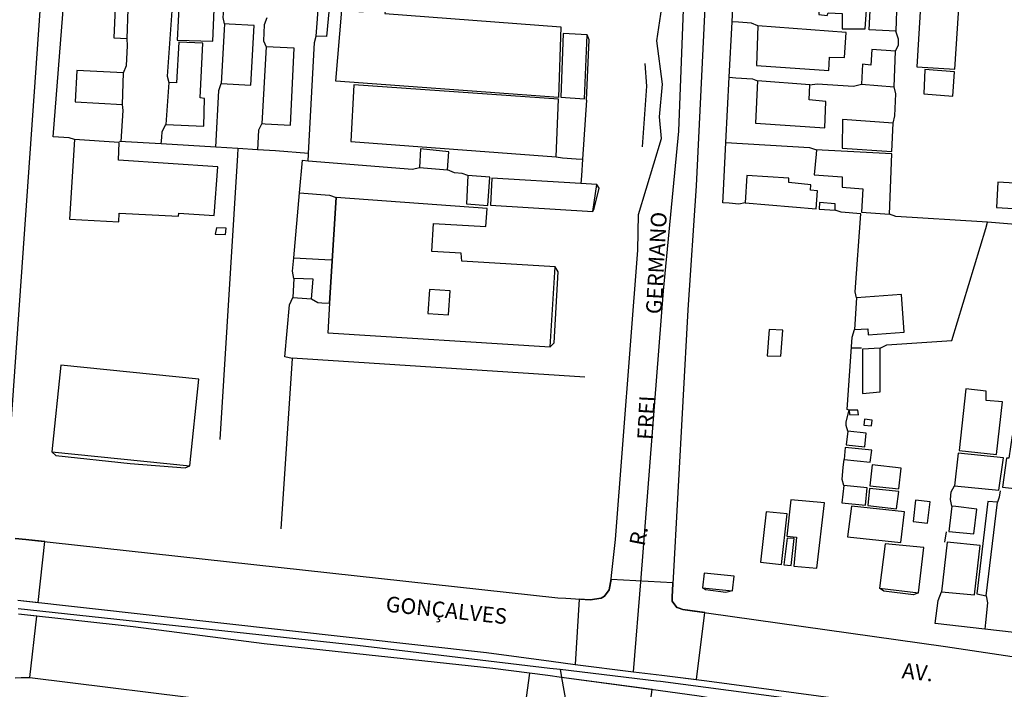
# Model space of a CAD drawing. Units: millimetres. Extents: x 183123 to 185799, y 1671509 to 1674333.
# Drawn here: x 183740 to 183897, y 1673065 to 1673172 of the extents above; entities that cross this region are included whole.
import ezdxf
from ezdxf.enums import TextEntityAlignment as Align

# ---------------------------------------------------------------- set-up
doc = ezdxf.new("R2010")
doc.units = ezdxf.units.MM
doc.header["$LTSCALE"] = 10
doc.header["$MEASUREMENT"] = 0
doc.layers.get('0').update_dxf_attribs({"linetype": 'CONTINUOUS'})
for name, color, linetype in [('V-CANTEIRO', 71, 'CONTINUOUS'), ('V-EDIFICACAO', 2, 'CONTINUOUS'), ('V-LOTE', 1, 'CONTINUOUS'), ('V-QUADRA', 2, 'CONTINUOUS'), ('V-TESTADA', 210, 'CONTINUOUS'), ('V-VALETA', 173, 'CONTINUOUS')]:
    doc.layers.add(name, color=color, linetype=linetype)
doc.layers.add('V-CRUZAMENTO', color=1, linetype='CONTINUOUS', plot=False)
doc.layers.add('V-EIXO_DE_LOGRADOURO', color=3, linetype='CONTINUOUS', plot=False)
doc.styles.get("Standard").update_dxf_attribs({"font": 'ARIAL.TTF'})

msp = doc.modelspace()

# ---------------------------------------------------------------- linework, layer by layer
at = {"layer": 'V-CANTEIRO'}
for points in [[(183739.61, 1673079.27), (183814.53, 1673070.91), (183824.86, 1673069.5), (183828.7, 1673068.97), (183838.03, 1673067.83), (183842.57, 1673067.27), (183849.73, 1673066.39), (183891.79, 1673060.75), (183926.84, 1673055.78)], [(183924.93, 1673053.5), (183896.01, 1673057.62), (183852, 1673063.36), (183848.504, 1673063.944), (183841.98, 1673064.86), (183826.51, 1673066.92), (183824.33, 1673067.21), (183815.56, 1673068.37), (183778.96, 1673072.31), (183758.05, 1673075.01), (183739.71, 1673077.06)]]:
    msp.add_lwpolyline(points, dxfattribs=at)
at = {"layer": 'V-CRUZAMENTO'}
for points in [[(183739.61, 1673079.27), (183742.868, 1673078.906), (183743.936, 1673088.645), (183740.88, 1673088.98), (183739.2, 1673089.14)], [(183739.2, 1673066.86), (183740.14, 1673066.89), (183741.53, 1673066.93), (183742.626, 1673076.734), (183739.71, 1673077.06)]]:
    msp.add_lwpolyline(points, dxfattribs=at)
for points in [[(183849.428, 1673077.292), (183845.88, 1673077.79), (183845.18, 1673078.05), (183844.96, 1673078.13), (183844.18, 1673079.14), (183844.18, 1673079.79), (183844.3, 1673081.91), (183844.308, 1673082.062), (183834.451, 1673082.607), (183834.12, 1673080.94), (183833.36, 1673079.91), (183832.86, 1673079.61), (183831.1, 1673079.34), (183829.33, 1673079.449), (183828.685, 1673068.972), (183828.7, 1673068.97), (183838.03, 1673067.83), (183842.57, 1673067.27), (183848.113, 1673066.589)], [(183840.986, 1673064.992), (183826.51, 1673066.92), (183824.33, 1673067.21), (183821.372, 1673067.601), (183820.079, 1673057.825), (183822.253, 1673057.573), (183823.35, 1673057.02), (183824.38, 1673056.14), (183825.3, 1673053.39), (183825.57, 1673052), (183825.989, 1673049.857), (183834.73, 1673051.4), (183834.64, 1673051.97), (183834.64, 1673052.81), (183835.56, 1673054.18), (183836.51, 1673054.95), (183838.27, 1673055.79), (183839.73, 1673055.56)]]:
    msp.add_lwpolyline(points, close=True, dxfattribs=at)
at = {"layer": 'V-EDIFICACAO'}
for points in [[(183875.35, 1673175.19), (183875.53, 1673178.25), (183866.66, 1673179.03), (183866.69, 1673179.65), (183860.5, 1673180.15), (183860.33, 1673177.38), (183858.91, 1673177.49), (183858.74, 1673175.17), (183858.69, 1673174.6), (183860.68, 1673174.39), (183860.65, 1673174.13), (183867.67, 1673173.72), (183867.67, 1673172.93), (183868.98, 1673172.78), (183869.13, 1673173.24), (183871.38, 1673173.12), (183871.38, 1673170.65), (183875.06, 1673170.65)], [(183877.64, 1673174.65), (183877.78, 1673174.65), (183877.78, 1673175.19), (183878.04, 1673178.16), (183877, 1673178.27), (183877.14, 1673179.53), (183880.33, 1673179.36), (183880.13, 1673175.2), (183879.95, 1673170.26), (183875.71, 1673170.51), (183875.91, 1673174.64)], [(183789.48, 1673175.07), (183788.93, 1673169.42), (183787.28, 1673169.46), (183787.73, 1673175.06), (183787.923, 1673176.78), (183789.615, 1673176.637)], [(183890.177, 1673176.462), (183887.473, 1673176.573), (183887.407, 1673175.154), (183883.95, 1673175.2), (183883.32, 1673164.59), (183889.36, 1673164.18)], [(183771.04, 1673175.04), (183771.14, 1673176.06), (183765.45, 1673176.45), (183765.39, 1673175.03), (183765.09, 1673168.86), (183770.78, 1673168.67)], [(183798.58, 1673175.08), (183798.28, 1673173.12), (183826.4, 1673170.98), (183826.4, 1673170.98), (183826.4, 1673170.98), (183826.02, 1673159.69), (183790.44, 1673162.3), (183791.41, 1673173.62), (183794.79, 1673173.4), (183795.01, 1673175.07), (183795.169, 1673176.445), (183798.722, 1673176.185)], [(183755.16, 1673173.99), (183754.95, 1673169.21), (183757.08, 1673169.12), (183757.25, 1673173.82), (183755.16, 1673173.99)], [(183772.66, 1673171.47), (183772.6, 1673170.48), (183772.11, 1673161.91), (183776.85, 1673161.65), (183777.4, 1673171.17), (183773.39, 1673171.42), (183772.66, 1673171.47)], [(183857.91, 1673171.13), (183857.91, 1673171.13), (183857.66, 1673164.81), (183869.27, 1673164), (183869.36, 1673166.13), (183871.75, 1673166.09), (183872, 1673170.06), (183857.91, 1673171.13), (183857.91, 1673171.13)], [(183826.79, 1673169.89), (183826.41, 1673159.73), (183830.17, 1673159.47), (183830.59, 1673169.68), (183826.79, 1673169.89)], [(183764.98, 1673162.03), (183763.74, 1673162.08), (183763.27, 1673155.38), (183769.33, 1673155.08), (183769.46, 1673159.52), (183768.73, 1673159.64), (183769.16, 1673168.35), (183765.36, 1673168.52), (183764.98, 1673162.03)], [(183778.6, 1673155.5), (183779.16, 1673155.47), (183783.21, 1673155.25), (183783.8, 1673167.54), (183779.32, 1673167.76), (183778.66, 1673156.44), (183778.6, 1673155.5)], [(183874.65, 1673164.98), (183874.44, 1673161.78), (183879.69, 1673161.39), (183879.9, 1673167.07), (183876.14, 1673167.33), (183875.97, 1673164.85), (183874.65, 1673164.98)], [(183749.01, 1673164), (183748.76, 1673158.96), (183756.31, 1673158.58), (183756.48, 1673163.61), (183749.01, 1673164)], [(183884.6, 1673164.17), (183884.42, 1673160.28), (183889.08, 1673159.9), (183889.33, 1673163.79), (183884.6, 1673164.17)], [(183793.32, 1673161.69), (183792.85, 1673152.64), (183825.64, 1673150.17), (183826.02, 1673159.39), (183793.32, 1673161.69)], [(183857.83, 1673162.33), (183857.83, 1673162.33), (183857.53, 1673155.59), (183868.63, 1673154.82), (183868.76, 1673159.05), (183866.11, 1673159.3), (183866.2, 1673161.69), (183857.83, 1673162.33), (183857.83, 1673162.33)], [(183871.45, 1673156.14), (183871.36, 1673151.58), (183879.34, 1673151.02), (183879.52, 1673155.59), (183871.45, 1673156.14)], [(183748.67, 1673152.94), (183748.67, 1673152.94), (183747.86, 1673140.22), (183755.76, 1673139.79), (183755.8, 1673141.2), (183765.28, 1673140.69), (183765.36, 1673141.16), (183771, 1673140.78), (183771.55, 1673148.59), (183755.67, 1673149.65), (183755.8, 1673152.47), (183748.67, 1673152.94), (183748.67, 1673152.94)], [(183803.95, 1673151.49), (183803.83, 1673148.46), (183808.27, 1673148.12), (183808.48, 1673150.98), (183803.95, 1673151.49)], [(183867.26, 1673151.28), (183867.2, 1673150.62), (183866.92, 1673147.31), (183871.4, 1673146.97), (183871.36, 1673145.34), (183874.69, 1673145.04), (183874.44, 1673141.33), (183878.92, 1673140.99), (183879.34, 1673150.64), (183868.18, 1673151.23), (183867.26, 1673151.28)], [(183811.55, 1673147.18), (183811.55, 1673147.18), (183811.34, 1673142.65), (183814.75, 1673142.4), (183815.05, 1673146.92), (183811.55, 1673147.18)], [(183829.61, 1673145.93), (183815.39, 1673146.79), (183815.14, 1673142.48), (183831.53, 1673141.42), (183832.17, 1673145.77)], [(183856.12, 1673147.18), (183855.86, 1673142.82), (183867.22, 1673141.89), (183867.43, 1673144.75), (183866.32, 1673144.87), (183866.37, 1673145.68), (183862.87, 1673146.07), (183862.87, 1673146.75), (183856.12, 1673147.18)], [(183896.25, 1673146.15), (183896.04, 1673142.1), (183903.25, 1673141.67), (183903.51, 1673145.68), (183896.25, 1673146.15)], [(183789.44, 1673126.78), (183789.14, 1673122.03), (183824.7, 1673119.81), (183825.51, 1673132.58), (183810.57, 1673133.52), (183810.49, 1673134.8), (183805.79, 1673135.05), (183806.05, 1673139.54), (183814.41, 1673139.02), (183814.63, 1673141.93), (183790.51, 1673143.68), (183790.51, 1673143.68), (183790.51, 1673143.68), (183790.51, 1673143.68)], [(183790.51, 1673143.68), (183789.44, 1673126.78)], [(183867.73, 1673142.87), (183867.69, 1673141.84), (183870.25, 1673141.67), (183870.25, 1673142.65), (183867.73, 1673142.87)], [(183771.38, 1673138.85), (183771.13, 1673137.79), (183772.79, 1673137.74), (183772.88, 1673138.77), (183771.38, 1673138.85)], [(183783.72, 1673130.74), (183783.72, 1673130.74), (183783.55, 1673127.67), (183786.54, 1673127.46), (183786.79, 1673130.61), (183783.72, 1673130.74), (183783.72, 1673130.74)], [(183805.41, 1673128.95), (183805.15, 1673125.11), (183808.44, 1673124.89), (183808.69, 1673128.74), (183805.41, 1673128.95)], [(183873.67, 1673127.63), (183873.67, 1673127.63), (183873.33, 1673122.59), (183875.46, 1673122.67), (183875.55, 1673121.74), (183881.31, 1673122.16), (183880.88, 1673128.18), (183873.67, 1673127.63), (183873.67, 1673127.63)], [(183859.71, 1673122.59), (183859.37, 1673118.36), (183861.59, 1673118.32), (183861.88, 1673122.46), (183859.71, 1673122.59)], [(183874.61, 1673119.43), (183874.65, 1673112.34), (183877.47, 1673112.6), (183877.47, 1673119.6), (183874.61, 1673119.43)], [(183746.49, 1673116.87), (183745.04, 1673102.99), (183767.11, 1673100.77), (183768.56, 1673114.65), (183746.49, 1673116.87)], [(183891.13, 1673113.07), (183890.06, 1673103.21), (183896.04, 1673102.57), (183896.98, 1673110.98), (183894.37, 1673111.23), (183894.41, 1673112.69), (183891.13, 1673113.07)], [(183872.47, 1673109.65), (183872.571, 1673108.966), (183873.961, 1673108.945), (183873.88, 1673109.65), (183873.88, 1673109.65), (183872.47, 1673109.65)], [(183874.95, 1673108.25), (183874.86, 1673107.26), (183876.06, 1673107.14), (183876.19, 1673108.07), (183874.95, 1673108.25)], [(183872.26, 1673106.32), (183872.26, 1673106.32), (183872, 1673104.1), (183874.99, 1673103.81), (183875.2, 1673105.98), (183872.26, 1673106.32), (183872.26, 1673106.32)], [(183898.56, 1673105.6), (183898.56, 1673105.6), (183898.04, 1673101.97), (183897.66, 1673102.01), (183896.99, 1673097.35), (183904.7, 1673096.51), (183904.57, 1673095.31), (183906.37, 1673095.01), (183906.899, 1673099.326), (183907.244, 1673099.32), (183907.69, 1673104.49), (183898.56, 1673105.6), (183898.56, 1673105.6)], [(183871.87, 1673103.72), (183871.7, 1673101.76), (183875.84, 1673101.33), (183876.1, 1673103.29), (183871.87, 1673103.72)], [(183889.93, 1673102.78), (183889.33, 1673097.57), (183896.42, 1673096.85), (183897.19, 1673102.06), (183889.93, 1673102.78)], [(183876.19, 1673100.9), (183875.8, 1673097.57), (183880.45, 1673097.1), (183880.8, 1673100.39), (183876.19, 1673100.9)], [(183871.66, 1673097.62), (183871.66, 1673097.62), (183871.32, 1673094.84), (183875.08, 1673094.5), (183875.37, 1673097.23), (183871.66, 1673097.62), (183871.66, 1673097.62)], [(183875.76, 1673097.15), (183875.46, 1673094.41), (183880.07, 1673093.9), (183880.45, 1673096.68), (183875.76, 1673097.15)], [(183863.16, 1673095.35), (183862.552, 1673089.502), (183864.1, 1673089.38), (183863.63, 1673084.72), (183867.35, 1673084.38), (183868.54, 1673094.84), (183863.16, 1673095.35)], [(183883.1, 1673095.27), (183882.72, 1673091.85), (183885.02, 1673091.6), (183885.45, 1673095.01), (183883.1, 1673095.27)], [(183892.92, 1673080.28), (183894.37, 1673079.98), (183896.21, 1673094.93), (183894.67, 1673095.05), (183892.92, 1673080.28)], [(183859.24, 1673093.39), (183858.34, 1673085.36), (183861.67, 1673084.98), (183862.57, 1673093.09), (183859.24, 1673093.39)], [(183872.86, 1673094.33), (183872.22, 1673089.42), (183880.75, 1673088.48), (183881.35, 1673093.39), (183872.86, 1673094.33)], [(183888.91, 1673094.33), (183888.8, 1673093.4), (183888.44, 1673090.27), (183892.41, 1673089.89), (183892.92, 1673093.86), (183889.55, 1673094.25), (183888.91, 1673094.33)], [(183862.57, 1673089.21), (183862.06, 1673084.94), (183863.25, 1673084.81), (183863.72, 1673089.12), (183862.57, 1673089.21)], [(183888.18, 1673088.57), (183887.28, 1673080.62), (183892.54, 1673080.11), (183893.43, 1673088.05), (183888.18, 1673088.57)], [(183878.23, 1673088.31), (183877.34, 1673081.18), (183883.57, 1673080.45), (183884.42, 1673087.71), (183878.23, 1673088.31)], [(183849.29, 1673083.61), (183849.03, 1673081.27), (183853.86, 1673080.8), (183854.11, 1673083.1), (183849.29, 1673083.61)]]:
    msp.add_lwpolyline(points, close=True, dxfattribs=at)
at = {"layer": 'V-EIXO_DE_LOGRADOURO'}
for points in [[(183839.22, 1673082.84), (183842.84, 1673128.76), (183845.24, 1673154.27), (183846.05, 1673175.15)], [(183838.03, 1673067.83), (183839.22, 1673082.84)], [(183739.67, 1673077.94), (183793.92, 1673072.09), (183824.62, 1673068.43)], [(183824.62, 1673068.43), (183826.28, 1673068.23)], [(183826.28, 1673068.23), (183841.69, 1673066.39), (183842.33, 1673066.31)], [(183826.28, 1673068.23), (183826.51, 1673066.92)], [(183826.51, 1673066.92), (183829.21, 1673051.76)], [(183842.33, 1673066.31), (183889.46, 1673060.09), (183937.23, 1673052.89), (183976.1, 1673047.52)]]:
    msp.add_lwpolyline(points, dxfattribs=at)
at = {"layer": 'V-LOTE'}
for points in [[(183743.2, 1673175), (183738.38, 1673106.01), (183737.78, 1673095.73)], [(183748.67, 1673152.94), (183747.79, 1673153.2), (183745.27, 1673153.36), (183746.95, 1673175)], [(183764.33, 1673175.03), (183763.47, 1673163.08), (183763.74, 1673162.08)], [(183772.66, 1673171.47), (183772.45, 1673172.48), (183772.52, 1673173.73), (183772.7, 1673175.04)], [(183853.8, 1673171.8), (183853.97, 1673175.16)], [(183779.4, 1673172.4), (183779, 1673171.32), (183778.89, 1673168.74), (183779.32, 1673167.76)], [(183853.33, 1673162.9), (183853.8, 1673171.8)], [(183857.91, 1673171.13), (183856.87, 1673171.54), (183854.81, 1673171.71), (183853.8, 1673171.8)], [(183879.9, 1673167.07), (183880.37, 1673168.07), (183880.38, 1673169), (183879.95, 1673170.26)], [(183756.48, 1673163.61), (183756.97, 1673164.8), (183757.16, 1673167.92), (183757.08, 1673169.12)], [(183786.06, 1673150.71), (183787.05, 1673168.48), (183787.28, 1673169.46)], [(183852.79, 1673152.45), (183853.33, 1673162.9)], [(183853.33, 1673162.9), (183854.4, 1673162.84), (183857.05, 1673162.67), (183857.83, 1673162.33)], [(183771.24, 1673151.73), (183771.73, 1673160.78), (183772.11, 1673161.91)], [(183866.2, 1673161.69), (183867.39, 1673161.88), (183873.2, 1673161.51), (183874.44, 1673161.78)], [(183879.52, 1673155.59), (183879.77, 1673156.74), (183879.93, 1673160.25), (183879.69, 1673161.39)], [(183830.53, 1673159.22), (183829.88, 1673149.82)], [(183756.1, 1673152.63), (183756.42, 1673157.6), (183756.31, 1673158.58)], [(183762.52, 1673152.25), (183762.61, 1673153.26), (183762.7, 1673154.25), (183763.27, 1673155.38)], [(183778.6, 1673155.5), (183778.09, 1673154.44), (183777.89, 1673151.33)], [(183762.52, 1673152.25), (183755.84, 1673152.64)], [(183771.24, 1673151.73), (183762.52, 1673152.25)], [(183774.77, 1673151.52), (183771.24, 1673151.73)], [(183774.77, 1673151.52), (183774.7, 1673150.43), (183771.92, 1673104.98)], [(183777.89, 1673151.33), (183774.77, 1673151.52)], [(183852.3, 1673142.85), (183852.34, 1673143.72), (183852.79, 1673152.45)], [(183852.79, 1673152.45), (183866.18, 1673151.68), (183867.26, 1673151.28)], [(183786.06, 1673150.71), (183780.8, 1673151.16), (183777.89, 1673151.33)], [(183786, 1673149.56), (183786.05, 1673150.57), (183786.06, 1673150.71)], [(183825.64, 1673150.17), (183826.65, 1673150.02), (183828.86, 1673149.88), (183829.88, 1673149.82)], [(183829.88, 1673149.82), (183829.69, 1673147.14), (183829.61, 1673145.93)], [(183784.65, 1673144.45), (183785.13, 1673149.63), (183786, 1673149.56)], [(183786, 1673149.56), (183802.71, 1673148.23), (183803.83, 1673148.46)], [(183811.55, 1673147.18), (183810.62, 1673147.52), (183809.41, 1673147.63), (183808.27, 1673148.12)], [(183783.7, 1673134.05), (183784.65, 1673144.45)], [(183784.65, 1673144.45), (183789.44, 1673144.06), (183790.51, 1673143.68)], [(183855.86, 1673142.82), (183854.87, 1673142.6), (183853.29, 1673142.75), (183852.3, 1673142.85)], [(183873.67, 1673127.63), (183873.47, 1673128.6), (183874.37, 1673141.08), (183871.2, 1673141.31), (183870.25, 1673141.67)], [(183894.63, 1673139.71), (183893.74, 1673139.78), (183879.94, 1673140.65), (183878.92, 1673140.99)], [(183877.47, 1673119.6), (183878.53, 1673120.11), (183888.91, 1673120.83), (183894.33, 1673138.7), (183894.63, 1673139.71)], [(183902.9, 1673139.04), (183894.63, 1673139.71)], [(183783.72, 1673130.74), (183783.5, 1673131.92), (183783.7, 1673134.05)], [(183783.7, 1673134.05), (183788.69, 1673133.78), (183789.88, 1673133.72)], [(183783.45, 1673117.94), (183782.26, 1673118.21), (183783.05, 1673126.53), (183783.55, 1673127.67)], [(183786.54, 1673127.46), (183787.58, 1673126.9), (183788.18, 1673126.86), (183789.44, 1673126.78)], [(183872.47, 1673109.65), (183872.16, 1673109.78), (183872.99, 1673121.33), (183873.33, 1673122.59)], [(183872.87, 1673119.63), (183874.45, 1673119.66)], [(183783.45, 1673117.94), (183781.64, 1673090.67)], [(183830.24, 1673114.93), (183783.45, 1673117.99)], [(183783.45, 1673117.99), (183783.45, 1673117.94)], [(183872.26, 1673106.32), (183871.99, 1673107.19), (183872.02, 1673107.78), (183872.47, 1673109.65)], [(183871.66, 1673097.62), (183871.36, 1673098.56), (183871.52, 1673100.57), (183871.7, 1673101.76)], [(183888.91, 1673094.33), (183888.67, 1673095.4), (183888.81, 1673096.63), (183889.33, 1673097.57)], [(183896.64, 1673096.79), (183896.49, 1673095.77), (183896.21, 1673094.93)], [(183887.8, 1673088.58), (183888.06, 1673090.19)], [(183886.24, 1673075.56), (183886.73, 1673079.25), (183887.28, 1673080.62)], [(183894.37, 1673079.98), (183894.62, 1673078.86), (183894.27, 1673075.69), (183894.16, 1673074.65)], [(183894.16, 1673074.65), (183886.24, 1673075.56)], [(183904.06, 1673073.5), (183894.16, 1673074.65)]]:
    msp.add_lwpolyline(points, dxfattribs=at)
at = {"layer": 'V-QUADRA'}
for points in [[(183739.2, 1673089.14), (183740.88, 1673088.98), (183825.9, 1673079.66), (183827.2, 1673079.58), (183831.1, 1673079.34), (183832.86, 1673079.61), (183833.36, 1673079.91), (183834.12, 1673080.94), (183834.47, 1673082.7), (183834.58, 1673083.69), (183835.15, 1673088.96), (183838.7, 1673135.26), (183838.83, 1673140.97), (183842.5, 1673153.14), (183842.19, 1673156.57), (183842.63, 1673161.82), (183841.77, 1673168.75), (183842.71, 1673175.14)], [(183849.49, 1673175.15), (183848.06, 1673145.52), (183846.72, 1673125.72), (183844.3, 1673081.91), (183844.18, 1673079.79), (183844.18, 1673079.14), (183844.96, 1673078.13), (183845.18, 1673078.05), (183845.88, 1673077.79), (183887.91, 1673071.89), (183920.26, 1673067.04)], [(183739.2, 1673066.86), (183740.14, 1673066.89), (183741.53, 1673066.93), (183773.33, 1673062.99)]]:
    msp.add_lwpolyline(points, dxfattribs=at)
at = {"layer": 'V-TESTADA'}
for points in [[(183830.53, 1673159.22), (183830.95, 1673168.9), (183830.59, 1673169.68)], [(183831.53, 1673141.42), (183831.75, 1673141.9), (183832.52, 1673145.17), (183832.17, 1673145.77)], [(183824.7, 1673119.81), (183825.32, 1673120.45), (183825.96, 1673131.81), (183825.51, 1673132.58)], [(183745.04, 1673102.99), (183745.67, 1673102.41), (183757.58, 1673101.14), (183766.36, 1673100.46), (183767.11, 1673100.77)], [(183853.86, 1673080.8), (183852.8, 1673080.52), (183849.55, 1673080.94), (183849.03, 1673081.27)], [(183883.57, 1673080.45), (183882.78, 1673080.13), (183878.02, 1673080.72), (183877.34, 1673081.18)]]:
    msp.add_lwpolyline(points, dxfattribs=at)
at = {"layer": 'V-VALETA'}
msp.add_lwpolyline([(183839.44, 1673151.78), (183840.13, 1673161.48), (183839.88, 1673165.09)], dxfattribs=at)

# ---------------------------------------------------------------- texts
for s, rotation, p in [('GERMANO', 87, (183843.28, 1673124.93)), ('FREI', 87, (183841.89, 1673104.83)), ('R.', 79, (183840.54, 1673087.67)), ('GONÇALVES', 354, (183798.24, 1673076.68)), ('AV.', 354, (183880.75, 1673066.02))]:
    msp.add_text(s, height=2.5, rotation=rotation).set_placement(p, align=Align.BOTTOM_LEFT)

doc.saveas('drawing.dxf')
